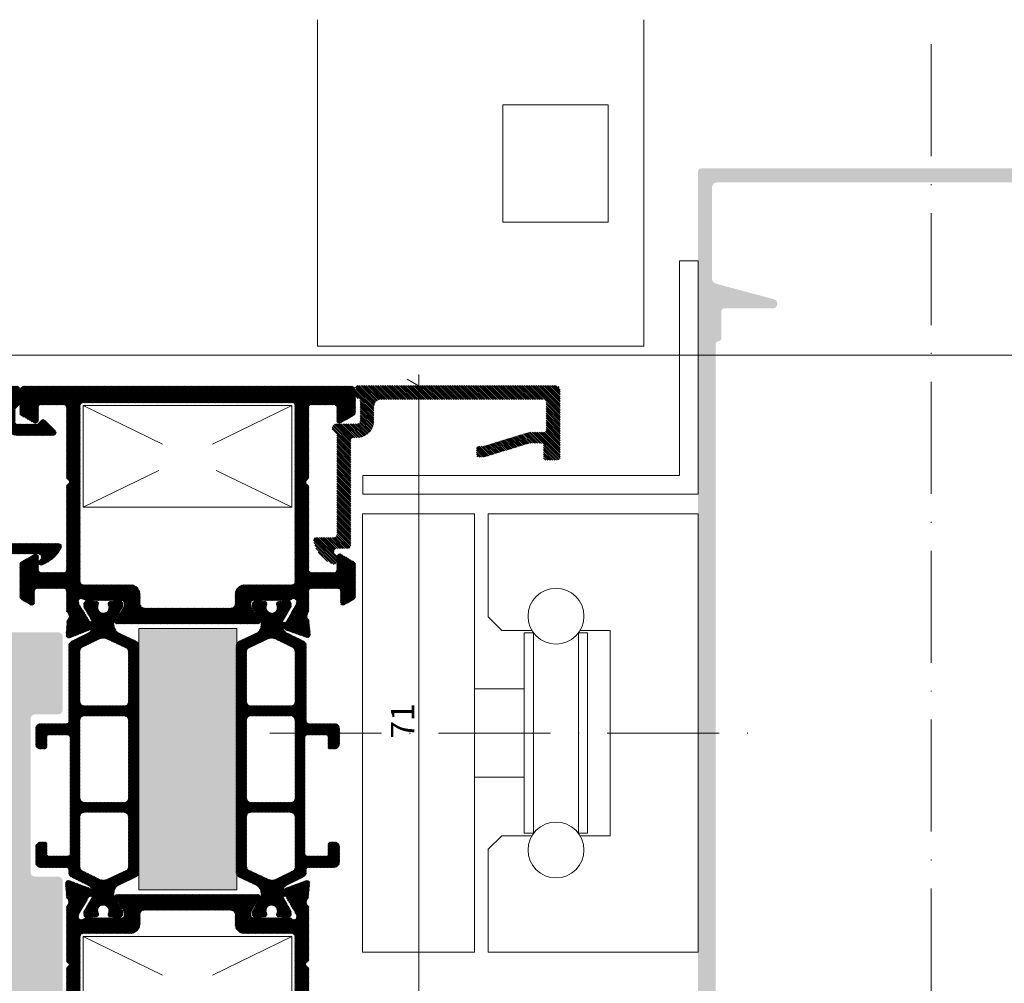
# Model space of a CAD drawing. Units: millimetres. Extents: x -221000 to 655312, y -112420 to 139017.
# Drawn here: x -1200 to -1094, y 75733 to 75836 of the extents above; entities that cross this region are included whole.
import ezdxf
from ezdxf.enums import TextEntityAlignment as Align

# ---------------------------------------------------------------- set-up
doc = ezdxf.new("R2010")
doc.units = ezdxf.units.MM
doc.header["$LTSCALE"] = 25.4
for name, pattern in [('ACAD_ISO10W100', [0.708661, 0.472441, -0.11811, 0, -0.11811]), ('Линия сетки', [0.875, 0.5, -0.125, 0.125, -0.125]), ('Штрихштриховая', [43.055554, 20.833333, -8.333333, 5.555556, -8.333333])]:
    doc.linetypes.add(name, pattern=pattern)
for name, color, linetype in [('! 2D трибуны', 7, 'Continuous'), ('BLA_AR_WALL', 7, 'Continuous'), ('BLA_AXIS', 7, 'Continuous'), ('XREF_BLA_GLASS_K08', 7, 'Continuous'), ('Конструктив - Оси.СПР', 7, 'Continuous')]:
    doc.layers.add(name, color=color, linetype=linetype)
doc.styles.add('GENERATED_STYLE_1', font='txt')
doc.styles.add('GENERATED_STYLE_3', font='txt.shx')
doc.dimstyles.new('GENERATED_STYLE__2', dxfattribs={"dimtxt": 2.5, "dimasz": 1.9, "dimexe": 0.18, "dimexo": 0.625, "dimgap": 0.09, "dimtad": 1, "dimdec": 0, "dimzin": 0, "dimdsep": 46, "dimtxsty": 'GENERATED_STYLE_3', "dimblk": 'ARROWHEAD_2', "dimblk1": 'ARROWHEAD_2', "dimblk2": 'ARROWHEAD_2', "dimcen": 0.09, "dimclrd": 252, "dimclre": 252, "dimclrt": 252, "dimazin": 0, "dimtfac": 1, "dimtdec": 4, "dimtmove": 0, "dimatfit": 3, "dimfxl": 0, "dimtolj": 1, "dimtzin": 0, "dimarcsym": 0})
pattern_1 = [(135, (1030.93961, 77396.722896), (0.047140452, 0.047140452), [])]

# ---------------------------------------------------------------- blocks, each defined once
blk = doc.blocks.new('Standard grid marker_2')
at = {"layer": 'Конструктив - Оси.СПР', "color": 7, "linetype": 'Штрихштриховая', "lineweight": 5}
blk.add_arc((0, 0), 144217.53, 0, 44.6607266, dxfattribs=at)
at = {"layer": 'Конструктив - Оси.СПР', "color": 7, "lineweight": 5, "style": 'GENERATED_STYLE_1'}
for tag, p in [('AC_MarkerText_1_1', (101524.89, 102482.81)), ('AC_MarkerText_1_0', (144217.53, -1455.67))]:
    blk.add_attdef(tag, text='', height=900, rotation=292.3148, dxfattribs=at).set_placement(p, align=Align.MIDDLE_CENTER)
blk = doc.blocks.new('*D53')
at = {"layer": 'XREF_BLA_GLASS_K08', "color": 252, "linetype": 'Continuous', "lineweight": 5}
for p, q in [((-1157.1, 75797.93), (-1157.1, 75796.7)), ((-1155.85, 75795.98), (-1158.35, 75797.42)), ((-1158.97, 75796.7), (-1142.54, 75796.7)), ((-1157.1, 75796.7), (-1157.1, 75725.2)), ((-1158.97, 75725.2), (-1142.54, 75725.2)), ((-1158.35, 75725.92), (-1155.85, 75724.48)), ((-1157.1, 75725.2), (-1157.1, 75723.98))]:
    blk.add_line(p, q, dxfattribs=at)
at = {"layer": 'XREF_BLA_GLASS_K08', "color": 252, "lineweight": 5, "insert": (-1157.6, 75758.9), "char_height": 2.5, "attachment_point": 7, "rotation": 90, "style": 'GENERATED_STYLE_3'}
blk.add_mtext('\\A1;{\\pql;\\Ftxt.shx|c204;71}', dxfattribs=at)
blk = doc.blocks.new('ARROWHEAD_2')
at = {"color": 0, "linetype": 'Continuous', "lineweight": 0}
for p, q in [((-0.378, -0.655), (0.378, 0.655)), ((0, 0), (-1, 0))]:
    blk.add_line(p, q, dxfattribs=at)

msp = doc.modelspace()

# ---------------------------------------------------------------- hatches: boundary and pattern name
at = {"layer": 'XREF_BLA_GLASS_K08', "linetype": 'Continuous', "lineweight": 5}
h = msp.add_hatch(color=252, dxfattribs=at)
h.paths.add_polyline_path([(-1127.15, 75819.72), (-1127.15, 75715.32, 0.414214), (-1126.85, 75715.02), (-1125.37, 75715.02, 0.198912), (-1125.16, 75715.11), (-1124.74, 75715.53, 0.198912), (-1124.65, 75715.75), (-1124.65, 75715.92, 0.414214), (-1124.95, 75716.22), (-1125.45, 75716.22, -0.414214), (-1125.75, 75716.52), (-1125.75, 75718.72, -0.414214), (-1125.45, 75719.02), (-1122.2, 75719.02, 0.198912), (-1121.99, 75719.11), (-1121.86, 75719.23, -0.414214), (-1121.44, 75719.23), (-1121.31, 75719.11, 0.198912), (-1121.1, 75719.02), (-1117.85, 75719.02, -0.414214), (-1117.55, 75718.72), (-1117.55, 75716.52, -0.414214), (-1117.85, 75716.22), (-1118.35, 75716.22, 0.414214), (-1118.65, 75715.92), (-1118.65, 75715.75, 0.198912), (-1118.56, 75715.53), (-1118.14, 75715.11, 0.198912), (-1117.93, 75715.02), (-1115.57, 75715.02, 0.198912), (-1115.36, 75715.11), (-1114.94, 75715.53, 0.198912), (-1114.85, 75715.75), (-1114.85, 75715.92, 0.414214), (-1115.15, 75716.22), (-1115.85, 75716.22, -0.414214), (-1116.15, 75716.52), (-1116.15, 75719.02, -0.414214), (-1115.85, 75719.32), (-1111.55, 75719.32, 0.198912), (-1111.34, 75719.41), (-1111.21, 75719.53, -0.414214), (-1110.79, 75719.53), (-1110.66, 75719.41, 0.198912), (-1110.45, 75719.32), (-1107.45, 75719.32, -0.414214), (-1107.15, 75719.02), (-1107.15, 75704.32, 0.414214), (-1106.85, 75704.02), (-1105.15, 75704.02, 0.414214), (-1104.65, 75704.52), (-1104.65, 75704.85, -0.267949), (-1104.5, 75705.11), (-1104.3, 75705.22, 0.267949), (-1104.15, 75705.48), (-1104.15, 75706.01, 0.267949), (-1104.3, 75706.27), (-1104.5, 75706.39, -0.57735), (-1104.5, 75706.91), (-1104.3, 75707.02, 0.267949), (-1104.15, 75707.28), (-1104.15, 75707.81, 0.267949), (-1104.3, 75708.07), (-1104.5, 75708.19, -0.57735), (-1104.5, 75708.71), (-1104.3, 75708.82, 0.267949), (-1104.15, 75709.08), (-1104.15, 75709.61, 0.267949), (-1104.3, 75709.87), (-1104.5, 75709.99, -0.57735), (-1104.5, 75710.51), (-1104.3, 75710.62, 0.267949), (-1104.15, 75710.88), (-1104.15, 75711.41, 0.267949), (-1104.3, 75711.67), (-1104.5, 75711.79, -0.57735), (-1104.5, 75712.31), (-1104.3, 75712.42, 0.267949), (-1104.15, 75712.68), (-1104.15, 75713.21, 0.267949), (-1104.3, 75713.47), (-1104.5, 75713.59, -0.57735), (-1104.5, 75714.11), (-1104.3, 75714.22, 0.267949), (-1104.15, 75714.48), (-1104.15, 75715.01, 0.267949), (-1104.3, 75715.27), (-1104.5, 75715.39, -0.57735), (-1104.5, 75715.91), (-1104.3, 75716.02, 0.267949), (-1104.15, 75716.28), (-1104.15, 75716.68, -0.131652), (-1104.11, 75716.83), (-1103.02, 75718.72, -0.57735), (-1101.28, 75718.72), (-1100.19, 75716.83, -0.131652), (-1100.15, 75716.68), (-1100.15, 75715.38, 0.267949), (-1100, 75715.12), (-1099.8, 75715.01, -0.57735), (-1099.8, 75714.49), (-1100, 75714.37, 0.267949), (-1100.15, 75714.11), (-1100.15, 75713.58, 0.267949), (-1100, 75713.32), (-1099.8, 75713.21, -0.57735), (-1099.8, 75712.69), (-1100, 75712.57, 0.267949), (-1100.15, 75712.31), (-1100.15, 75711.78, 0.267949), (-1100, 75711.52), (-1099.8, 75711.41, -0.57735), (-1099.8, 75710.89), (-1100, 75710.77, 0.267949), (-1100.15, 75710.51), (-1100.15, 75709.98, 0.267949), (-1100, 75709.72), (-1099.8, 75709.61, -0.57735), (-1099.8, 75709.09), (-1100, 75708.97, 0.267949), (-1100.15, 75708.71), (-1100.15, 75708.18, 0.267949), (-1100, 75707.92), (-1099.8, 75707.81, -0.57735), (-1099.8, 75707.29), (-1100, 75707.17, 0.267949), (-1100.15, 75706.91), (-1100.15, 75706.38, 0.267949), (-1100, 75706.12), (-1099.8, 75706.01, -0.267949), (-1099.65, 75705.75), (-1099.65, 75704.52, 0.414214), (-1099.15, 75704.02), (-1097.45, 75704.02, 0.414214), (-1097.15, 75704.32), (-1097.15, 75719.02, -0.414214), (-1096.85, 75719.32), (-1093.85, 75719.32, 0.198912), (-1093.64, 75719.41), (-1093.51, 75719.53, -0.414214), (-1093.09, 75719.53), (-1092.96, 75719.41, 0.198912), (-1092.75, 75719.32), (-1088.45, 75719.32, -0.414214), (-1088.15, 75719.02), (-1088.15, 75716.52, -0.414214), (-1088.45, 75716.22), (-1089.15, 75716.22, 0.414214), (-1089.45, 75715.92), (-1089.45, 75715.75, 0.198912), (-1089.36, 75715.53), (-1088.94, 75715.11, 0.198912), (-1088.73, 75715.02), (-1086.37, 75715.02, 0.198912), (-1086.16, 75715.11), (-1085.74, 75715.53, 0.198912), (-1085.65, 75715.75), (-1085.65, 75715.92, 0.414214), (-1085.95, 75716.22), (-1086.45, 75716.22, -0.414214), (-1086.75, 75716.52), (-1086.75, 75718.72, -0.414214), (-1086.45, 75719.02), (-1083.2, 75719.02, 0.198912), (-1082.99, 75719.11), (-1082.86, 75719.23, -0.414214), (-1082.44, 75719.23), (-1082.31, 75719.11, 0.198912), (-1082.1, 75719.02), (-1078.85, 75719.02, -0.414214), (-1078.55, 75718.72), (-1078.55, 75716.52, -0.414214), (-1078.85, 75716.22), (-1079.35, 75716.22, 0.414214), (-1079.65, 75715.92), (-1079.65, 75715.75, 0.198912), (-1079.56, 75715.53), (-1079.14, 75715.11, 0.198912), (-1078.93, 75715.02), (-1077.45, 75715.02, 0.414214), (-1077.15, 75715.32), (-1077.15, 75819.72, 0.414214), (-1077.45, 75820.02), (-1126.85, 75820.02, 0.414214)])
h.paths.add_polyline_path([(-1125.65, 75818.02, -0.414214), (-1125.15, 75818.52), (-1079.15, 75818.52, -0.414214), (-1078.65, 75818.02), (-1078.65, 75808.16, -0.339454), (-1079.02, 75807.68), (-1085.28, 75806, 0.876976), (-1085.15, 75805.02), (-1079.95, 75805.02, -0.414214), (-1079.65, 75804.72), (-1079.65, 75801.82, 0.414214), (-1079.35, 75801.52, -0.414214), (-1079.05, 75801.22), (-1079.05, 75729.32, -0.414214), (-1079.35, 75729.02, 0.414214), (-1079.65, 75728.72), (-1079.65, 75721.32, -0.414214), (-1079.95, 75721.02), (-1124.35, 75721.02, -0.414214), (-1124.65, 75721.32), (-1124.65, 75728.72, 0.414214), (-1124.95, 75729.02, -0.414214), (-1125.25, 75729.32), (-1125.25, 75801.22, -0.414214), (-1124.95, 75801.52, 0.414214), (-1124.65, 75801.82), (-1124.65, 75804.72, -0.414214), (-1124.35, 75805.02), (-1119.15, 75805.02, 0.876976), (-1119.02, 75806), (-1125.28, 75807.68, -0.339454), (-1125.65, 75808.16)], flags=0)
h = msp.add_hatch(dxfattribs=at)
h.set_pattern_fill('FP_2', color=252, style=0, pattern_type=2)
h.set_pattern_definition(pattern_1)
h.paths.add_polyline_path([(-1221.91, 75773, 0.414214), (-1221.61, 75772.7), (-1220.41, 75772.7, 0.414214), (-1220.11, 75773), (-1220.11, 75774.2, -0.414214), (-1219.81, 75774.5), (-1218.61, 75774.5), (-1213.75, 75773.05, 0.072549), (-1213.66, 75773.04), (-1213.21, 75773.04, 0.414214), (-1212.91, 75773.34), (-1212.91, 75773.94, 0.414214), (-1213.21, 75774.24), (-1213.66, 75774.24, -0.072549), (-1213.75, 75774.25), (-1218.61, 75775.7), (-1220.11, 75775.7, -0.414214), (-1220.41, 75776), (-1220.41, 75778.2, -0.414214), (-1219.91, 75778.7), (-1197.91, 75778.7, -0.414214), (-1197.61, 75778.4), (-1197.61, 75778.32, -0.267948), (-1197.76, 75778.06, 0.903127), (-1197.52, 75777.52, 0.207779), (-1195.44, 75779.38, 0.546945), (-1195.71, 75779.8), (-1219.91, 75779.8, -0.414214), (-1220.41, 75780.3), (-1220.41, 75794.91, -0.411654), (-1220.12, 75795.21), (-1201.92, 75795.36, -0.416778), (-1201.61, 75795.06), (-1201.61, 75792.9, 0.414214), (-1200.11, 75791.4), (-1196.31, 75791.4, 0.668179), (-1196.1, 75791.91), (-1197.2, 75793.01, 0.414214), (-1197.63, 75793.01), (-1197.95, 75792.69, -0.198912), (-1198.16, 75792.6), (-1200.11, 75792.6, -0.414214), (-1200.41, 75792.9), (-1200.41, 75794.08, -0.198912), (-1200.33, 75794.29), (-1200, 75794.61, 0.198912), (-1199.91, 75794.83), (-1199.91, 75796.4, 0.414214), (-1200.21, 75796.7), (-1221.41, 75796.7, 0.414214), (-1221.91, 75796.2)])
h = msp.add_hatch(dxfattribs=at)
h.set_pattern_fill('FP_2', color=252, style=0, pattern_type=2)
h.set_pattern_definition(pattern_1)
h.paths.add_polyline_path([(-1199.91, 75777.59), (-1199.91, 75774.08, 0.267949), (-1199.76, 75773.82), (-1198.76, 75773.24, 0.57735), (-1198.31, 75773.5), (-1198.31, 75774.7, -0.414214), (-1198.01, 75775), (-1195.21, 75775, -0.414214), (-1194.91, 75774.7), (-1194.91, 75772.5, -0.425512), (-1194.69, 75771.74, 0.264652), (-1194.85, 75771.49), (-1194.94, 75770, 0.548619), (-1194.53, 75769.7), (-1192.32, 75770.57, 0.176327), (-1192.17, 75770.7), (-1191.92, 75771.15, 0.57735), (-1192.1, 75771.45), (-1192.28, 75771.45, -0.267949), (-1192.45, 75771.54), (-1193.52, 75773.29, -0.065543), (-1193.56, 75773.36), (-1193.6, 75773.52, -0.6885), (-1193.16, 75773.86, -0.119986), (-1192.87, 75773.7), (-1189.01, 75773.7, -0.414214), (-1188.71, 75773.4), (-1188.71, 75773.19, -0.13748), (-1188.76, 75773.03), (-1189.68, 75771.51, 0.585007), (-1189.51, 75771.2), (-1174.31, 75771.2, 0.585007), (-1174.14, 75771.51), (-1175.07, 75773.03, -0.13748), (-1175.11, 75773.19), (-1175.11, 75773.4, -0.414214), (-1174.81, 75773.7), (-1170.96, 75773.7, 0.12726), (-1170.68, 75773.85, -0.6885), (-1170.22, 75773.53), (-1170.26, 75773.37, -0.065543), (-1170.29, 75773.3), (-1171.29, 75771.51, -0.267949), (-1171.46, 75771.4), (-1171.63, 75771.4, 0.57735), (-1171.8, 75771.1), (-1171.54, 75770.66, 0.176327), (-1171.38, 75770.53), (-1169.13, 75769.75, 0.548619), (-1168.74, 75770.07), (-1168.89, 75771.55, 0.264652), (-1169.07, 75771.8, -0.195421), (-1168.91, 75772.5), (-1168.91, 75774.7, -0.414214), (-1168.61, 75775), (-1165.81, 75775, -0.414214), (-1165.51, 75774.7), (-1165.51, 75773.5, 0.57735), (-1165.06, 75773.24), (-1164.06, 75773.82, 0.267949), (-1163.91, 75774.08), (-1163.91, 75777.59, 0.267949), (-1164.06, 75777.85), (-1165.46, 75778.66, 0.57735), (-1165.91, 75778.4), (-1165.91, 75777, -0.414214), (-1166.21, 75776.7), (-1168.61, 75776.7, -0.414214), (-1168.91, 75777), (-1168.91, 75785.94, 0.198912), (-1168.97, 75786.08), (-1169.16, 75786.26, -0.414214), (-1169.16, 75786.54), (-1168.97, 75786.73, 0.198912), (-1168.91, 75786.87), (-1168.91, 75794.4, -0.414214), (-1168.61, 75794.7), (-1166.21, 75794.7, -0.414214), (-1165.91, 75794.4), (-1165.91, 75793, 0.57735), (-1165.46, 75792.74), (-1164.06, 75793.55, 0.267949), (-1163.91, 75793.81), (-1163.91, 75796.2, 0.414214), (-1164.41, 75796.7), (-1199.41, 75796.7, 0.414214), (-1199.91, 75796.2), (-1199.91, 75793.81, 0.267949), (-1199.76, 75793.55), (-1198.36, 75792.74, 0.57735), (-1197.91, 75793), (-1197.91, 75794.4, -0.414214), (-1197.61, 75794.7), (-1195.21, 75794.7, -0.414214), (-1194.91, 75794.4), (-1194.91, 75786.87, 0.198912), (-1194.86, 75786.73), (-1194.67, 75786.54, -0.414214), (-1194.67, 75786.26), (-1194.86, 75786.08, 0.198912), (-1194.91, 75785.94), (-1194.91, 75777, -0.414214), (-1195.21, 75776.7), (-1197.61, 75776.7, -0.414214), (-1197.91, 75777), (-1197.91, 75778.4, 0.57735), (-1198.36, 75778.66), (-1199.76, 75777.85, 0.267949)])
h.paths.add_polyline_path([(-1193.41, 75775.7), (-1193.41, 75794.6, -0.414214), (-1193.11, 75794.9), (-1170.71, 75794.9, -0.414214), (-1170.41, 75794.6), (-1170.41, 75775.7, -0.414214), (-1170.71, 75775.4), (-1175.81, 75775.4, 0.414214), (-1176.81, 75774.4), (-1176.81, 75773.4, -0.414214), (-1177.31, 75772.9), (-1186.51, 75772.9, -0.414214), (-1187.01, 75773.4), (-1187.01, 75774.4, 0.414214), (-1188.01, 75775.4), (-1193.11, 75775.4, -0.414214)], flags=0)
h = msp.add_hatch(dxfattribs=at)
h.set_pattern_fill('FP_2', color=252, style=0, pattern_type=2)
h.set_pattern_definition([(315, (-2031.03057, 79324.84613), (0.0941866233, 0.0941866233), [])])
h.paths.add_polyline_path([(-1168.11, 75780.47, 0.475775), (-1168.4, 75780.11, 0.247326), (-1166.33, 75777.6, 0.535389), (-1165.91, 75777.87), (-1165.91, 75778.45, 0.267949), (-1166.06, 75778.71, -0.767327), (-1165.91, 75779.27), (-1164.71, 75779.27, 0.414214), (-1164.41, 75779.57), (-1164.41, 75790.86, -0.414214), (-1164.11, 75791.16), (-1163.71, 75791.16, 0.414214), (-1161.92, 75792.96), (-1161.92, 75794.46, -0.414214), (-1161.12, 75795.26), (-1143.73, 75795.26, -0.414214), (-1143.43, 75794.96), (-1143.43, 75792.06, -0.414214), (-1143.73, 75791.76), (-1145.19, 75791.76, 0.074313), (-1145.28, 75791.75), (-1150.09, 75790.27, -0.074303), (-1150.18, 75790.26), (-1150.63, 75790.26, 0.414214), (-1150.93, 75789.96), (-1150.93, 75789.36, 0.414214), (-1150.63, 75789.06), (-1150.18, 75789.06, 0.074303), (-1150.09, 75789.08), (-1145.28, 75790.55, -0.074313), (-1145.19, 75790.56), (-1144.03, 75790.56, -0.414214), (-1143.73, 75790.26), (-1143.73, 75789.06, 0.414214), (-1143.43, 75788.76), (-1142.24, 75788.76, 0.414214), (-1141.94, 75789.06), (-1141.94, 75796.26, 0.414214), (-1142.44, 75796.76), (-1163.61, 75796.76, 0.414214), (-1163.91, 75796.46), (-1163.91, 75795.66, 0.365977), (-1163.66, 75795.36, -0.365977), (-1163.41, 75795.07), (-1163.41, 75792.96, -0.414214), (-1163.71, 75792.66), (-1165.91, 75792.66, 0.824158), (-1166.1, 75791.7, -0.305615), (-1165.91, 75791.42), (-1165.91, 75780.77, -0.414214), (-1166.21, 75780.47)])
h = msp.add_hatch(dxfattribs=at)
h.set_pattern_fill('FP_2', color=252, style=0, pattern_type=2)
h.set_pattern_definition([(315, (1049.540428, 77789.17463), (0.02357022604, 0.02357022604), [])])
h.paths.add_polyline_path([(-1198.2, 75758.3, 0.414214), (-1197.7, 75757.8), (-1197.2, 75757.8, 0.414214), (-1197, 75758), (-1197, 75759.1, -0.414214), (-1196.8, 75759.3), (-1194.8, 75759.3, -0.414214), (-1194.5, 75759), (-1194.5, 75746.6, -0.414214), (-1194.8, 75746.3), (-1196.8, 75746.3, -0.414214), (-1197, 75746.5), (-1197, 75747.6, 0.414214), (-1197.2, 75747.8), (-1197.7, 75747.8, 0.414214), (-1198.2, 75747.3), (-1198.2, 75745.6, 0.414214), (-1197.7, 75745.1), (-1194.95, 75745.1, -0.414214), (-1194.65, 75744.8), (-1194.65, 75744.51, 0.286208), (-1194.37, 75744.07), (-1192.66, 75743.23, -0.286208), (-1192.1, 75742.33), (-1192.1, 75742.09, -0.131652), (-1192.14, 75741.94), (-1193.02, 75740.41, 0.131652), (-1193.05, 75740.31), (-1193.05, 75740.1, 0.414214), (-1192.65, 75739.7), (-1192.15, 75739.7, 0.414214), (-1192.05, 75739.8), (-1191.67, 75739.8, 0.414214), (-1191.47, 75740), (-1191.47, 75740.11, 0.109552), (-1191.49, 75740.2, -1.569922), (-1190.4, 75740.2, 0.109552), (-1190.42, 75740.11), (-1190.42, 75740, 0.414214), (-1190.22, 75739.8), (-1189.85, 75739.8, 0.414214), (-1189.75, 75739.7), (-1189.25, 75739.7, 0.414214), (-1188.85, 75740.1), (-1188.85, 75740.31, 0.131652), (-1188.87, 75740.41), (-1189.76, 75741.94, -0.131652), (-1189.8, 75742.09), (-1189.8, 75742.32, -0.290275), (-1189.22, 75743.22), (-1187.43, 75744.07, 0.290275), (-1187.15, 75744.52), (-1187.15, 75768.89, 0.290275), (-1187.43, 75769.34), (-1189.22, 75770.18, -0.290275), (-1189.8, 75771.09), (-1189.8, 75771.32, -0.131652), (-1189.76, 75771.47), (-1188.87, 75773, 0.131652), (-1188.85, 75773.1), (-1188.85, 75773.3, 0.414214), (-1189.25, 75773.7), (-1189.75, 75773.7, 0.414214), (-1189.85, 75773.6), (-1190.22, 75773.6, 0.414214), (-1190.42, 75773.4), (-1190.42, 75773.29, 0.109552), (-1190.4, 75773.21, -1.569922), (-1191.49, 75773.21, 0.109552), (-1191.47, 75773.29), (-1191.47, 75773.4, 0.414214), (-1191.67, 75773.6), (-1192.05, 75773.6, 0.414214), (-1192.15, 75773.7), (-1192.65, 75773.7, 0.414214), (-1193.05, 75773.3), (-1193.05, 75773.1, 0.131652), (-1193.02, 75773), (-1192.14, 75771.47, -0.131652), (-1192.1, 75771.32), (-1192.1, 75771.08, -0.286208), (-1192.66, 75770.18), (-1194.37, 75769.34, 0.276785), (-1194.65, 75768.89), (-1194.65, 75760.8, -0.414214), (-1194.95, 75760.5), (-1197.7, 75760.5, 0.414214), (-1198.2, 75760)])
h.paths.add_polyline_path([(-1193.45, 75760.85, -0.414214), (-1192.95, 75761.35), (-1188.75, 75761.35, -0.414214), (-1188.25, 75760.85), (-1188.25, 75752.55, -0.414214), (-1188.75, 75752.05), (-1192.95, 75752.05, -0.414214), (-1193.45, 75752.55)], flags=0)
h.paths.add_polyline_path([(-1193.45, 75768.25, -0.286208), (-1193.17, 75768.7), (-1191.39, 75769.57, -0.227961), (-1190.52, 75769.58), (-1188.53, 75768.64, -0.290275), (-1188.25, 75768.19), (-1188.25, 75762.9, -0.414214), (-1188.75, 75762.4), (-1192.95, 75762.4, -0.414214), (-1193.45, 75762.9)], flags=0)
h.paths.add_polyline_path([(-1193.17, 75744.7, -0.286208), (-1193.45, 75745.15), (-1193.45, 75750.5, -0.414214), (-1192.95, 75751), (-1188.75, 75751, -0.414214), (-1188.25, 75750.5), (-1188.25, 75745.22, -0.290275), (-1188.53, 75744.76), (-1190.52, 75743.83, -0.227961), (-1191.39, 75743.83)], flags=0)
h = msp.add_hatch(dxfattribs=at)
h.set_pattern_fill('FP_2', color=252, style=0, pattern_type=2)
h.set_pattern_definition([(315, (970.799547, 77874.450906), (0.02357022604, 0.02357022604), [])])
h.paths.add_polyline_path([(-1176.68, 75744.52, 0.290275), (-1176.39, 75744.07), (-1174.6, 75743.22, -0.290275), (-1174.03, 75742.32), (-1174.03, 75742.09, -0.131652), (-1174.07, 75741.94), (-1174.95, 75740.41, 0.131652), (-1174.98, 75740.31), (-1174.98, 75740.1, 0.414214), (-1174.58, 75739.7), (-1174.08, 75739.7, 0.414214), (-1173.98, 75739.8), (-1173.61, 75739.8, 0.414214), (-1173.41, 75740), (-1173.41, 75740.11, 0.109552), (-1173.43, 75740.2, -1.569922), (-1172.34, 75740.2, 0.109552), (-1172.36, 75740.11), (-1172.36, 75740, 0.414214), (-1172.16, 75739.8), (-1171.78, 75739.8, 0.414214), (-1171.68, 75739.7), (-1171.18, 75739.7, 0.414214), (-1170.78, 75740.1), (-1170.78, 75740.31, 0.131652), (-1170.81, 75740.41), (-1171.69, 75741.94, -0.131652), (-1171.73, 75742.09), (-1171.73, 75742.33, -0.286208), (-1171.17, 75743.23), (-1169.46, 75744.07, 0.286208), (-1169.18, 75744.51), (-1169.18, 75744.8, -0.414214), (-1168.88, 75745.1), (-1166.13, 75745.1, 0.414214), (-1165.63, 75745.6), (-1165.63, 75747.3, 0.414214), (-1166.13, 75747.8), (-1166.63, 75747.8, 0.414214), (-1166.83, 75747.6), (-1166.83, 75746.5, -0.414214), (-1167.03, 75746.3), (-1169.03, 75746.3, -0.414214), (-1169.33, 75746.6), (-1169.33, 75759, -0.414214), (-1169.03, 75759.3), (-1167.03, 75759.3, -0.414214), (-1166.83, 75759.1), (-1166.83, 75758, 0.414214), (-1166.63, 75757.8), (-1166.13, 75757.8, 0.414214), (-1165.63, 75758.3), (-1165.63, 75760, 0.414214), (-1166.13, 75760.5), (-1168.88, 75760.5, -0.414214), (-1169.18, 75760.8), (-1169.18, 75768.89, 0.276785), (-1169.46, 75769.34), (-1171.17, 75770.18, -0.286208), (-1171.73, 75771.08), (-1171.73, 75771.32, -0.131652), (-1171.69, 75771.47), (-1170.81, 75773, 0.131652), (-1170.78, 75773.1), (-1170.78, 75773.3, 0.414214), (-1171.18, 75773.7), (-1171.68, 75773.7, 0.414214), (-1171.78, 75773.6), (-1172.16, 75773.6, 0.414214), (-1172.36, 75773.4), (-1172.36, 75773.29, 0.109552), (-1172.34, 75773.21, -1.569922), (-1173.43, 75773.21, 0.109552), (-1173.41, 75773.29), (-1173.41, 75773.4, 0.414214), (-1173.61, 75773.6), (-1173.98, 75773.6, 0.414214), (-1174.08, 75773.7), (-1174.58, 75773.7, 0.414214), (-1174.98, 75773.3), (-1174.98, 75773.1, 0.131652), (-1174.95, 75773), (-1174.07, 75771.47, -0.131652), (-1174.03, 75771.32), (-1174.03, 75771.09, -0.290275), (-1174.6, 75770.18), (-1176.39, 75769.34, 0.290275), (-1176.68, 75768.89)])
h.paths.add_polyline_path([(-1175.29, 75744.76, -0.290275), (-1175.58, 75745.22), (-1175.58, 75750.5, -0.414214), (-1175.08, 75751), (-1170.88, 75751, -0.414214), (-1170.38, 75750.5), (-1170.38, 75745.15, -0.286208), (-1170.66, 75744.7), (-1172.44, 75743.83, -0.227961), (-1173.3, 75743.83)], flags=0)
h.paths.add_polyline_path([(-1175.08, 75762.4, -0.414214), (-1175.58, 75762.9), (-1175.58, 75768.19, -0.290275), (-1175.29, 75768.64), (-1173.3, 75769.58, -0.227961), (-1172.44, 75769.57), (-1170.66, 75768.7, -0.286208), (-1170.38, 75768.25), (-1170.38, 75762.9, -0.414214), (-1170.88, 75762.4)], flags=0)
h.paths.add_polyline_path([(-1175.08, 75752.05, -0.414214), (-1175.58, 75752.55), (-1175.58, 75760.85, -0.414214), (-1175.08, 75761.35), (-1170.88, 75761.35, -0.414214), (-1170.38, 75760.85), (-1170.38, 75752.55, -0.414214), (-1170.88, 75752.05)], flags=0)
for points in [[(-1187.15, 75742.7), (-1176.62, 75742.7), (-1176.62, 75770.7), (-1187.15, 75770.7)], [(-1212.09, 75729.52, 0.414214), (-1211.09, 75728.52), (-1196.3, 75728.52, 0.414214), (-1195.3, 75729.52), (-1195.3, 75743.6, 0.414214), (-1195.8, 75744.1), (-1198.25, 75744.1, -0.414214), (-1198.75, 75744.6), (-1198.75, 75761, -0.414214), (-1198.25, 75761.5), (-1195.8, 75761.5, 0.414214), (-1195.3, 75762), (-1195.3, 75769.8, 0.414214), (-1195.8, 75770.3), (-1206.91, 75770.3, 0.414214), (-1207.41, 75769.8), (-1207.41, 75764.07, 0.379929), (-1206.97, 75763.57), (-1205.85, 75763.44, -0.379929), (-1205.41, 75762.94), (-1205.41, 75759.75, -0.379929), (-1205.85, 75759.26), (-1206.97, 75759.12, 0.379929), (-1207.41, 75758.63), (-1207.41, 75752.07, 0.379929), (-1206.97, 75751.57), (-1205.85, 75751.44, -0.379929), (-1205.41, 75750.94), (-1205.41, 75747.75, -0.379929), (-1205.85, 75747.26), (-1206.97, 75747.12, 0.379929), (-1207.41, 75746.63), (-1207.41, 75740.07, 0.379929), (-1206.97, 75739.57), (-1205.85, 75739.44, -0.379929), (-1205.41, 75738.94), (-1205.41, 75735.75, -0.379142), (-1205.85, 75735.25), (-1206.97, 75735.12, 0.379142), (-1207.41, 75734.62), (-1207.41, 75732.89, -0.414214), (-1208.41, 75731.89), (-1211.09, 75731.89, 0.414214), (-1212.09, 75730.89)]]:
    msp.add_hatch(color=252, dxfattribs=at).paths.add_polyline_path(points)
h = msp.add_hatch(dxfattribs=at)
h.set_pattern_fill('FP_2', color=252, style=0, pattern_type=2)
h.set_pattern_definition(pattern_1)
h.paths.add_polyline_path([(-1221.91, 75725.2, 0.414214), (-1221.41, 75724.7), (-1142.41, 75724.7, 0.414214), (-1141.91, 75725.2), (-1141.91, 75728.8, 0.414214), (-1142.41, 75729.3), (-1142.99, 75729.3, 0.214783), (-1143.36, 75729.13), (-1144.19, 75728.2, 0.646385), (-1143.96, 75727.7), (-1143.41, 75727.7, -0.414214), (-1143.11, 75727.4), (-1143.11, 75726.3, -0.414214), (-1143.41, 75726), (-1147.81, 75726, -0.414214), (-1148.11, 75726.3), (-1148.11, 75727.4, -0.414214), (-1147.81, 75727.7), (-1147.26, 75727.7, 0.646385), (-1147.04, 75728.2), (-1147.86, 75729.13, 0.214783), (-1148.24, 75729.3), (-1150.51, 75729.3, 1.000008), (-1150.51, 75728.3), (-1149.81, 75728.3, -0.414214), (-1149.51, 75728), (-1149.51, 75726.6, -0.414214), (-1149.81, 75726.3), (-1163.61, 75726.3, -0.414214), (-1163.91, 75726.6), (-1163.91, 75727.8, 0.414214), (-1164.41, 75728.3), (-1164.61, 75728.3, 0.414214), (-1165.11, 75727.8), (-1165.11, 75726.8, -0.414214), (-1165.41, 75726.5), (-1168.41, 75726.5, -0.414214), (-1168.91, 75727), (-1168.91, 75734.24, 0.198912), (-1168.97, 75734.38), (-1169.16, 75734.56, -0.414214), (-1169.16, 75734.84), (-1168.97, 75735.03, 0.198912), (-1168.91, 75735.17), (-1168.91, 75740.91, -0.367339), (-1169.1, 75741.64, 0.264652), (-1168.94, 75741.88), (-1168.81, 75743.37, 0.548619), (-1169.22, 75743.68), (-1171.44, 75742.86, 0.176327), (-1171.6, 75742.73), (-1171.85, 75742.28, 0.57735), (-1171.68, 75741.98), (-1171.51, 75741.98, -0.267949), (-1171.33, 75741.88), (-1170.3, 75740.11, -0.065543), (-1170.27, 75740.04), (-1170.22, 75739.88, -0.6885), (-1170.68, 75739.55, 0.403884), (-1170.96, 75739.7), (-1174.81, 75739.7, -0.414214), (-1175.11, 75740), (-1175.11, 75740.22, -0.13748), (-1175.07, 75740.37), (-1174.14, 75741.9, 0.585007), (-1174.31, 75742.2), (-1189.51, 75742.2, 0.585007), (-1189.68, 75741.9), (-1188.76, 75740.37, -0.13748), (-1188.71, 75740.22), (-1188.71, 75740, -0.414214), (-1189.01, 75739.7), (-1192.87, 75739.7, -0.103506), (-1193.15, 75739.55, -0.6885), (-1193.6, 75739.88), (-1193.56, 75740.04, -0.065543), (-1193.53, 75740.11), (-1192.5, 75741.88, -0.267949), (-1192.32, 75741.98), (-1192.15, 75741.98, 0.57735), (-1191.97, 75742.28), (-1192.23, 75742.73, 0.176327), (-1192.39, 75742.86), (-1194.61, 75743.68, 0.548619), (-1195.01, 75743.37), (-1194.89, 75741.88, 0.264652), (-1194.72, 75741.64, -0.3195), (-1194.91, 75740.91), (-1194.91, 75735.17, 0.198912), (-1194.86, 75735.03), (-1194.67, 75734.84, -0.414214), (-1194.67, 75734.56), (-1194.86, 75734.38, 0.198912), (-1194.91, 75734.24), (-1194.91, 75727, -0.414214), (-1195.41, 75726.5), (-1198.41, 75726.5, -0.414214), (-1198.71, 75726.8), (-1198.71, 75727.8, 0.414214), (-1199.21, 75728.3), (-1199.41, 75728.3, 0.414214), (-1199.91, 75727.8), (-1199.91, 75726.6, -0.414214), (-1200.21, 75726.3), (-1214.01, 75726.3, -0.414214), (-1214.31, 75726.6), (-1214.31, 75728, -0.414214), (-1214.01, 75728.3), (-1213.31, 75728.3, 0.999992), (-1213.31, 75729.3), (-1215.59, 75729.3, 0.214783), (-1215.96, 75729.13), (-1216.79, 75728.2, 0.646385), (-1216.56, 75727.7), (-1216.01, 75727.7, -0.414214), (-1215.71, 75727.4), (-1215.71, 75726.3, -0.414214), (-1216.01, 75726), (-1220.41, 75726, -0.414214), (-1220.71, 75726.3), (-1220.71, 75727.4, -0.414214), (-1220.41, 75727.7), (-1219.86, 75727.7, 0.646385), (-1219.64, 75728.2), (-1220.46, 75729.13, 0.214783), (-1220.84, 75729.3), (-1221.41, 75729.3, 0.414214), (-1221.91, 75728.8)])
h.paths.add_polyline_path([(-1193.11, 75726.5, -0.414214), (-1193.41, 75726.8), (-1193.41, 75737.7, -0.414214), (-1193.11, 75738), (-1188.01, 75738, 0.414214), (-1187.01, 75739), (-1187.01, 75740, -0.414214), (-1186.51, 75740.5), (-1177.31, 75740.5, -0.414214), (-1176.81, 75740), (-1176.81, 75739, 0.414214), (-1175.81, 75738), (-1170.71, 75738, -0.414214), (-1170.41, 75737.7), (-1170.41, 75726.8, -0.414214), (-1170.71, 75726.5)], flags=0)

# ---------------------------------------------------------------- linework, layer by layer
at = {"layer": '! 2D трибуны', "color": 252, "linetype": 'Continuous', "lineweight": 5}
msp.add_lwpolyline([(5950, 73400), (-5950, 73400), (-5950, 75800), (5950, 75800)], close=True, dxfattribs=at)
at = {"layer": 'BLA_AR_WALL', "color": 7, "linetype": 'Continuous', "lineweight": 5}
msp.add_line((5749.78, 75800.02), (-5749.77, 75800.02), dxfattribs=at)
at = {"layer": 'BLA_AXIS', "color": 7, "linetype": 'Линия сетки', "lineweight": 5}
msp.add_arc((0, -65690), 147762, 67.0743665, 112.9260235, dxfattribs=at)
at = {"layer": 'XREF_BLA_GLASS_K08', "color": 252, "linetype": 'Continuous', "lineweight": 5}
for p, q in [((-1167.97, 75835.97), (-1167.97, 75800.97)), ((-1132.97, 75800.97), (-1132.97, 75835.97)), ((-1136.79, 75826.84), (-1148.08, 75826.84)), ((-1148.08, 75826.84), (-1148.08, 75814.26)), ((-1136.79, 75814.26), (-1136.79, 75826.84)), ((-1136.79, 75814.26), (-1148.08, 75814.26)), ((-1127.15, 75810.12), (-1129.15, 75810.12)), ((-1129.15, 75810.12), (-1129.15, 75787.12)), ((-1127.15, 75785.12), (-1127.15, 75810.12)), ((-1167.97, 75800.97), (-1132.97, 75800.97)), ((-1184.58, 75790.45), (-1193.11, 75794.6)), ((-1170.71, 75794.6), (-1179.25, 75790.45)), ((-1184.99, 75787.66), (-1193.11, 75783.7)), ((-1170.71, 75783.7), (-1178.84, 75787.66)), ((-1163.11, 75785.12), (-1163.11, 75787.12)), ((-1163.11, 75787.12), (-1129.15, 75787.12)), ((-1163.11, 75785.12), (-1127.15, 75785.12)), ((-1163.15, 75736), (-1163.15, 75783)), ((-1163.15, 75783), (-1151.15, 75783)), ((-1151.15, 75736), (-1151.15, 75783)), ((-1127.15, 75783), (-1149.65, 75783)), ((-1149.65, 75783), (-1149.65, 75771.95)), ((-1127.15, 75736), (-1127.15, 75783)), ((-1148.2, 75770.5), (-1149.65, 75771.95)), ((-1148.2, 75770.5), (-1144.98, 75770.5)), ((-1139.81, 75770.5), (-1136.6, 75770.5)), ((-1136.6, 75748.49), (-1136.6, 75770.5)), ((-1144.8, 75770.24), (-1145.79, 75770.24)), ((-1145.79, 75748.76), (-1145.79, 75770.24)), ((-1144.8, 75748.76), (-1144.8, 75770.24)), ((-1139, 75770.24), (-1139.99, 75770.24)), ((-1139.99, 75748.76), (-1139.99, 75770.24)), ((-1139, 75748.76), (-1139, 75770.24)), ((-1151.15, 75764.22), (-1145.79, 75764.22)), ((-1151.15, 75754.78), (-1145.79, 75754.78)), ((-1148.2, 75748.49), (-1149.65, 75747.05)), ((-1148.2, 75748.49), (-1144.98, 75748.49)), ((-1144.8, 75748.76), (-1145.79, 75748.76)), ((-1139, 75748.76), (-1139.99, 75748.76)), ((-1139.81, 75748.49), (-1136.6, 75748.49)), ((-1149.65, 75747.05), (-1149.65, 75736)), ((-1184.58, 75733.55), (-1193.11, 75737.7)), ((-1170.71, 75737.7), (-1179.25, 75733.55)), ((-1163.15, 75736), (-1151.15, 75736)), ((-1149.65, 75736), (-1127.15, 75736))]:
    msp.add_line(p, q, dxfattribs=at)
at = {"layer": 'XREF_BLA_GLASS_K08', "color": 252, "linetype": 'ACAD_ISO10W100', "lineweight": 5}
for p, q in [((-1102.15, 75833.34), (-1102.15, 75650.1)), ((-1173.1, 75759.5), (-1120.4, 75759.5))]:
    msp.add_line(p, q, dxfattribs=at)
at = {"layer": 'XREF_BLA_GLASS_K08', "color": 252, "linetype": 'Continuous', "lineweight": 5}
for points in [[(-1170.71, 75783.7), (-1170.71, 75794.6), (-1193.11, 75794.6), (-1193.11, 75783.7)], [(-1187.15, 75742.7), (-1187.15, 75770.7), (-1176.62, 75770.7), (-1176.62, 75742.7)], [(-1170.71, 75726.8), (-1170.71, 75737.7), (-1193.11, 75737.7), (-1193.11, 75726.8)]]:
    msp.add_lwpolyline(points, close=True, dxfattribs=at)
for centre in [(-1142.39, 75772.03), (-1142.39, 75746.96)]:
    msp.add_circle(centre, 3, dxfattribs=at)

# ---------------------------------------------------------------- block references
at = {"layer": 'Конструктив - Оси.СПР', "color": 7, "linetype": 'Continuous', "lineweight": 5, "zscale": 1000, "rotation": 67.68523214166518}
msp.add_blockref('Standard grid marker_2', (38.86, -61849.96), dxfattribs=at)

# ---------------------------------------------------------------- dimensions: what is measured, and where the dimension line sits
at = {"layer": 'XREF_BLA_GLASS_K08', "color": 252, "linetype": 'Continuous', "lineweight": 5}
dim = msp.add_linear_dim(base=(-1157.0974143, 75725.2026364), p1=(-1141.9138804, 75796.702636), p2=(-1141.9138804, 75725.2026364), angle=270, dimstyle='GENERATED_STYLE__2', dxfattribs=at)
dim.commit()
dim.dimension.update_dxf_attribs({"geometry": '*D53', "text_midpoint": (-1158.8474143, 75760.8013742), "dimtype": 160, "text_rotation": 90})

doc.saveas('drawing.dxf')
